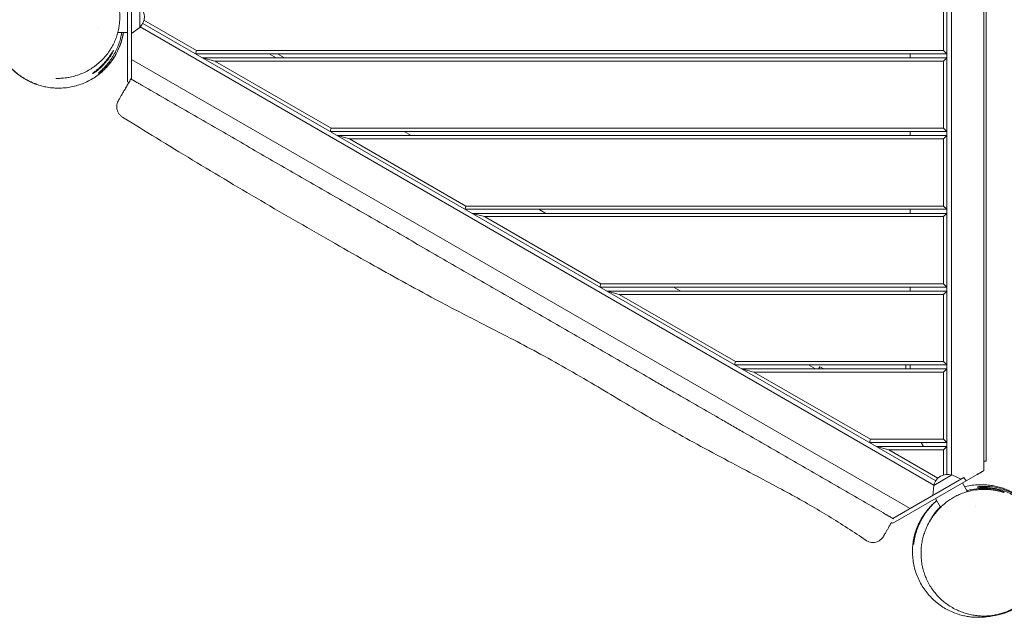
# Model space of a CAD drawing. Units: millimetres. Extents: x -3941 to 3519, y -3204 to 2956.
# Drawn here: x -612 to 590, y -1060 to -330 of the extents above; entities that cross this region are included whole.
import ezdxf

# ---------------------------------------------------------------- set-up
doc = ezdxf.new("R2010")
doc.units = ezdxf.units.MM
doc.header["$LTSCALE"] = 20
doc.layers.add('2d', color=230, linetype='Continuous')

msp = doc.modelspace()

# ---------------------------------------------------------------- linework, layer by layer
at = {"layer": '2d', "lineweight": 0}
for p, q in [((520.1, 248.3), (520.1, -885.1)), ((525.6, -885.8), (525.6, 250.9)), ((565.1, -880.6), (565.1, 228.1)), ((568.1, 216.2), (568.1, -868.8)), ((-480.1, -286.4), (-480.1, -405.3)), ((516.1, -367.3), (516.1, -285.3)), ((-475.1, -302.2), (-475.1, -402.5)), ((-465.1, -339), (-465.1, -313.4)), ((506.5, -893), (-461.5, -334.1)), ((-460.1, -330.3), (-396.1, -367.3)), ((-515.1, -340.2), (-515.1, -340.2)), ((-492, -345.3), (-480.1, -345.3)), ((-465.1, -339), (-475.1, -346.3)), ((-464.8, -338.5), (504.3, -898.1)), ((-396.1, -367.3), (-397.1, -371.3)), ((520.1, -371.3), (-397.1, -371.3)), ((-396.1, -367.3), (516.1, -367.3)), ((-307.1, -371.3), (-298.5, -376.2)), ((-288.5, -376.2), (-297.1, -371.3)), ((475.1, -376.2), (475.1, -371.3)), ((516.1, -367.3), (520.1, -371.3)), ((-475.1, -378.2), (475.1, -926.8)), ((-388.5, -376.2), (520.1, -376.2)), ((-388.5, -376.2), (-373.6, -380.2)), ((516.1, -380.2), (-373.6, -380.2)), ((-373.6, -380.2), (-231.5, -462.2)), ((520.1, -376.2), (516.1, -380.2)), ((516.1, -462.2), (516.1, -380.2)), ((-480.1, -405.3), (-478.5, -406.3)), ((-374.2, -460.7), (-374.2, -460.7)), ((-231.5, -462.2), (-232.6, -466.2)), ((520.1, -466.2), (-232.6, -466.2)), ((-231.5, -462.2), (516.1, -462.2)), ((-142.6, -466.2), (-133.9, -471.2)), ((475.1, -471.2), (475.1, -466.2)), ((516.1, -462.2), (520.1, -466.2)), ((-223.9, -471.2), (520.1, -471.2)), ((-223.9, -471.2), (-209, -475.2)), ((516.1, -475.2), (-209, -475.2)), ((-209, -475.2), (-67, -557.2)), ((520.1, -471.2), (516.1, -475.2)), ((516.1, -557.2), (516.1, -475.2)), ((-67, -557.2), (-68, -561.2)), ((520.1, -561.2), (-68, -561.2)), ((-67, -557.2), (516.1, -557.2)), ((22, -561.2), (30.6, -566.2)), ((475.1, -566.2), (475.1, -561.2)), ((516.1, -557.2), (520.1, -561.2)), ((-59.4, -566.2), (520.1, -566.2)), ((-59.4, -566.2), (-44.5, -570.2)), ((516.1, -570.2), (-44.5, -570.2)), ((-44.5, -570.2), (97.6, -652.2)), ((520.1, -566.2), (516.1, -570.2)), ((516.1, -652.2), (516.1, -570.2)), ((97.6, -652.2), (96.5, -656.2)), ((520.1, -656.2), (96.5, -656.2)), ((97.6, -652.2), (516.1, -652.2)), ((186.5, -656.2), (195.2, -661.2)), ((475.1, -661.2), (475.1, -656.2)), ((516.1, -652.2), (520.1, -656.2)), ((105.2, -661.2), (520.1, -661.2)), ((105.2, -661.2), (120.1, -665.2)), ((516.1, -665.2), (120.1, -665.2)), ((120.1, -665.2), (262.1, -747.2)), ((520.1, -661.2), (516.1, -665.2)), ((516.1, -747.2), (516.1, -665.2)), ((262.1, -747.2), (261, -751.2)), ((520.1, -751.2), (261, -751.2)), ((262.1, -747.2), (516.1, -747.2)), ((269.7, -756.2), (520.1, -756.2)), ((269.7, -756.2), (284.6, -760.2)), ((351, -751.2), (359.7, -756.2)), ((365, -753.5), (363.4, -756.2)), ((369.7, -756.2), (365, -753.5)), ((470.1, -751.2), (470.1, -756.2)), ((475.1, -756.2), (475.1, -751.2)), ((516.1, -747.2), (520.1, -751.2)), ((520.1, -756.2), (516.1, -760.2)), ((516.1, -760.2), (284.6, -760.2)), ((284.6, -760.2), (426.7, -842.2)), ((516.1, -842.2), (516.1, -760.2)), ((426.7, -842.2), (425.6, -846.2)), ((520.1, -846.2), (425.6, -846.2)), ((426.7, -842.2), (516.1, -842.2)), ((434.2, -851.2), (520.1, -851.2)), ((434.2, -851.2), (449.2, -855.2)), ((488.6, -846.2), (491.5, -851.2)), ((516.1, -842.2), (520.1, -846.2)), ((520.1, -851.2), (516.1, -855.2)), ((449.2, -855.2), (509.1, -889.8)), ((516.1, -855.2), (449.2, -855.2)), ((516.1, -885.8), (516.1, -855.2)), ((568.1, -868.8), (565.1, -868.8)), ((557.1, -885.2), (454.1, -944.7)), ((540.9, -888.8), (454.1, -938.9)), ((526.2, -885.7), (504, -898.5)), ((526.2, -885.7), (537.4, -890.8)), ((543.4, -893.1), (540.9, -888.8)), ((504, -898.5), (502.8, -910.8)), ((545.1, -906.2), (539, -895.6)), ((512.3, -925.3), (506.1, -914.6)), ((549.6, -913.9), (549.6, -913.9)), ((555.4, -924), (555.4, -924)), ((454.1, -944.7), (452.5, -943.8))]:
    msp.add_line(p, q, dxfattribs=at)
for centre, radius, start, end in [((-476.6, -326.2), 17, 312.6679, 47.3321), ((520.8, -902.1), 17, 72.6679, 167.3321), ((565.1, -978.8), 80, 276.0451, 308.6822)]:
    msp.add_arc(centre, radius, start, end, dxfattribs=at)
for points, knots in [([(-549.5, -252.9), (-549.5, -252.9), (-549.5, -252.9), (-549.4, -252.9), (-549.2, -253), (-548.4, -253.1), (-547.9, -253.2), (-546.6, -253.6), (-545.8, -253.8), (-544, -254.3), (-543, -254.6), (-540.7, -255.3), (-539.4, -255.8), (-536.5, -256.9), (-534.9, -257.5), (-531.7, -259), (-530.1, -259.8), (-526.6, -261.7), (-524.8, -262.8), (-521.3, -265.1), (-519.6, -266.3), (-516.4, -268.8), (-514.9, -270.1), (-511.9, -272.8), (-510.5, -274.2), (-507.9, -277.1), (-506.6, -278.6), (-504.3, -281.5), (-503.2, -283), (-501.2, -286), (-500.3, -287.5), (-498.6, -290.4), (-497.8, -291.8), (-496.5, -294.6), (-495.8, -296), (-494.7, -298.7), (-494.2, -300), (-493.3, -302.6), (-492.8, -303.9), (-492.1, -306.6), (-491.7, -308), (-491.1, -310.8), (-490.8, -312.2), (-490.3, -315), (-490.1, -316.5), (-489.8, -319.5), (-489.6, -321), (-489.5, -324.2), (-489.5, -325.9), (-489.5, -329.4), (-489.7, -331.2), (-490, -334.9), (-490.3, -336.8), (-490.9, -340.7), (-491.4, -342.7), (-492.4, -346.8), (-493, -348.8), (-494.5, -352.9), (-495.3, -355), (-497.2, -359.1), (-498.3, -361.2), (-500.6, -365.3), (-501.9, -367.3), (-504.7, -371.3), (-506.2, -373.2), (-509.4, -376.9), (-511.1, -378.7), (-514.7, -382.1), (-516.6, -383.7), (-520.5, -386.7), (-522.6, -388.2), (-526.8, -390.8), (-528.9, -392.1), (-533.4, -394.3), (-535.6, -395.3), (-540.2, -397.1), (-542.5, -397.8), (-547.2, -399.1), (-549.5, -399.7), (-553.3, -400.3), (-554.9, -400.6), (-557.6, -400.9), (-558.9, -401), (-561.1, -401.2), (-562.1, -401.2), (-563.8, -401.3), (-564.6, -401.3), (-565.9, -401.3), (-566.4, -401.3), (-567.1, -401.3), (-567.4, -401.3), (-567.6, -401.3), (-567.6, -401.3), (-567.6, -401.3)], [191.916872, 191.916872, 191.916872, 191.916872, 199.775001, 199.775001, 222.084926, 222.084926, 243.038256, 243.038256, 262.545752, 262.545752, 282.710344, 282.710344, 305.824219, 305.824219, 328.549505, 328.549505, 350.160272, 350.160272, 371.196333, 371.196333, 388.963031, 388.963031, 403.641875, 403.641875, 415.994478, 415.994478, 426.168274, 426.168274, 434.405598, 434.405598, 441.048813, 441.048813, 446.495542, 446.495542, 451.15234, 451.15234, 455.395057, 455.395057, 459.545347, 459.545347, 463.8719, 463.8719, 468.614021, 468.614021, 473.635906, 473.635906, 479.40625, 479.40625, 486.080677, 486.080677, 493.76009, 493.76009, 502.498985, 502.498985, 512.304448, 512.304448, 523.150956, 523.150956, 535.001047, 535.001047, 547.817723, 547.817723, 561.556177, 561.556177, 575.935442, 575.935442, 590.787814, 590.787814, 606.332276, 606.332276, 622.365977, 622.365977, 638.804337, 638.804337, 655.634616, 655.634616, 672.898368, 672.898368, 690.683822, 690.683822, 704.731719, 704.731719, 718.052687, 718.052687, 731.517121, 731.517121, 745.35188, 745.35188, 759.476375, 759.476375, 773.839106, 773.839106, 780.869094, 780.869094, 780.869094, 780.869094]), ([(-485.1, -345.3), (-485.1, -345.7), (-485.2, -346.2), (-485.6, -348.6), (-486.1, -350.7), (-487.1, -354.9), (-487.8, -357.1), (-489.4, -361.6), (-490.3, -363.9), (-492.4, -368.5), (-493.6, -370.9), (-496.2, -375.4), (-497.6, -377.6), (-500.7, -381.9), (-502.4, -384), (-505.9, -388), (-507.8, -389.9), (-511.7, -393.6), (-513.8, -395.3), (-518.1, -398.6), (-520.3, -400.1), (-524.9, -402.9), (-527.3, -404.2), (-532.1, -406.5), (-534.6, -407.6), (-539.7, -409.4), (-542.3, -410.2), (-547.4, -411.5), (-550.1, -412), (-555.3, -412.8), (-558, -413), (-563.2, -413.3), (-565.8, -413.3), (-570.9, -413), (-573.5, -412.8), (-578.5, -412), (-580.9, -411.6), (-585.7, -410.4), (-588, -409.7), (-592.5, -408.2), (-594.7, -407.3), (-598.9, -405.5), (-600.9, -404.5), (-604.8, -402.4), (-606.6, -401.3), (-610.2, -398.9), (-612, -397.7), (-615.3, -395.1), (-616.9, -393.8), (-619.9, -391.1), (-621.4, -389.6), (-624.2, -386.7), (-625.5, -385.2), (-628.1, -382), (-629.3, -380.4), (-631.8, -376.9), (-632.9, -375.1), (-635.3, -371.1), (-636.4, -369), (-638.7, -364.3), (-639.8, -361.8), (-641.7, -356.7), (-642.5, -354), (-643.8, -349.2), (-644.3, -346.9), (-645.1, -342.6), (-645.4, -340.5), (-645.7, -337.7), (-645.7, -337), (-645.8, -336.3)], [494.057009, 494.057009, 494.057009, 494.057009, 496.078623, 496.078623, 504.06358, 504.06358, 512.360063, 512.360063, 521.040172, 521.040172, 529.795675, 529.795675, 538.564297, 538.564297, 547.325967, 547.325967, 556.080497, 556.080497, 564.833045, 564.833045, 573.604685, 573.604685, 582.376229, 582.376229, 591.149316, 591.149316, 599.942925, 599.942925, 608.768228, 608.768228, 617.622062, 617.622062, 626.486097, 626.486097, 635.333385, 635.333385, 644.247049, 644.247049, 653.244558, 653.244558, 662.319037, 662.319037, 671.610629, 671.610629, 681.284294, 681.284294, 691.544874, 691.544874, 702.660074, 702.660074, 714.996436, 714.996436, 729.083656, 729.083656, 745.751857, 745.751857, 766.443787, 766.443787, 793.819086, 793.819086, 830.951806, 830.951806, 872.028159, 872.028159, 907.592193, 907.592193, 937.593693, 937.593693, 947.593779, 947.593779, 947.593779, 947.593779]), ([(-515.1, -395.9), (-512, -393.5), (-508.9, -390.8), (-505.4, -386.9), (-504.6, -386.2), (-503.2, -384.6), (-502.6, -383.7), (-500.5, -381.2), (-499.2, -379.5), (-496.8, -375.8), (-495.6, -373.9), (-493.9, -370.9), (-493.4, -369.9), (-492.6, -368.4), (-492.4, -367.9), (-491.9, -366.8), (-491.6, -366.3), (-490.4, -363.6), (-489.5, -361.4), (-487.9, -356.8), (-487.3, -354.5), (-486.4, -350.9), (-486.1, -349.7), (-485.7, -347.8), (-485.6, -347.2), (-485.4, -346.1), (-485.4, -345.7), (-485.3, -345.3)], [0.0692458, 0.0692458, 0.0692458, 0.0692458, 0.08427417, 0.08427417, 0.08803126, 0.08803126, 0.09178835, 0.09178835, 0.09930254, 0.09930254, 0.10681672, 0.10681672, 0.11057381, 0.11057381, 0.11245236, 0.11245236, 0.1143309, 0.1143309, 0.12184509, 0.12184509, 0.12935927, 0.12935927, 0.13311636, 0.13311636, 0.13499491, 0.13499491, 0.13633697, 0.13633697, 0.13633697, 0.13633697]), ([(-487.1, -345.3), (-487.3, -346.4), (-487.5, -347.6), (-488, -349.9), (-488.3, -351.1), (-488.9, -353.5), (-489.2, -354.7), (-490.3, -358.2), (-491.2, -360.5), (-493, -364.9), (-493.9, -367), (-495.5, -370.1), (-496.1, -371.2), (-497.2, -373.2), (-497.8, -374.1), (-500.8, -378.9), (-503.4, -382.3), (-507.6, -387.1), (-509, -388.6), (-511.3, -390.8), (-512, -391.5), (-513.5, -392.9), (-514.3, -393.6), (-515.1, -394.2)], [0.12921812, 0.12921812, 0.12921812, 0.12921812, 0.13274677, 0.13274677, 0.13652164, 0.13652164, 0.1402965, 0.1402965, 0.14784624, 0.14784624, 0.15539598, 0.15539598, 0.15917084, 0.15917084, 0.16294571, 0.16294571, 0.17804518, 0.17804518, 0.18559492, 0.18559492, 0.18936979, 0.18936979, 0.19314465, 0.19314465, 0.19314465, 0.19314465]), ([(-508.1, -383.3), (-507.2, -382.4), (-506.4, -381.4), (-504.8, -379.5), (-504.1, -378.5), (-503.1, -377.1), (-502.8, -376.7), (-502.1, -375.8), (-501.8, -375.3), (-500.9, -374), (-500.4, -373.2), (-499.7, -372), (-499.5, -371.7), (-499.1, -370.9), (-498.9, -370.6), (-498.4, -369.7), (-498.1, -369.1), (-497.8, -368.5), (-497.8, -368.4), (-497.7, -368.2), (-497.6, -368.1), (-497.5, -367.9), (-497.5, -367.7), (-497.4, -367.5), (-497.3, -367.4), (-497.3, -367.3), (-497.3, -367.2), (-497.3, -367.2), (-497.3, -367.2), (-497.3, -367.2), (-497.4, -367.2), (-497.6, -367.5), (-497.7, -367.7), (-497.9, -368), (-498, -368.2), (-498.4, -368.8), (-498.7, -369.3), (-499.3, -370.2), (-499.5, -370.5), (-499.9, -371.2), (-500.2, -371.5), (-500.7, -372.3), (-500.9, -372.6), (-501.5, -373.4), (-501.8, -373.9), (-502.7, -375.2), (-503.3, -376), (-504.4, -377.4), (-504.8, -377.9), (-505.5, -378.8), (-505.9, -379.3), (-507.1, -380.7), (-507.9, -381.6), (-508.7, -382.6)], [0.05951875, 0.05951875, 0.05951875, 0.05951875, 0.063257, 0.063257, 0.06699525, 0.06699525, 0.06886437, 0.06886437, 0.0707335, 0.0707335, 0.07447175, 0.07447175, 0.07634087, 0.07634087, 0.07821, 0.07821, 0.08194825, 0.08194825, 0.08288281, 0.08288281, 0.08381738, 0.08381738, 0.0856865, 0.0856865, 0.08755563, 0.08755563, 0.08849019, 0.08849019, 0.08942475, 0.08942475, 0.093163, 0.093163, 0.09503213, 0.09503213, 0.09690125, 0.09690125, 0.1006395, 0.1006395, 0.10250863, 0.10250863, 0.10437776, 0.10437776, 0.10624688, 0.10624688, 0.10811601, 0.10811601, 0.11185426, 0.11185426, 0.11372338, 0.11372338, 0.11559251, 0.11559251, 0.11933076, 0.11933076, 0.11933076, 0.11933076]), ([(-508.7, -382.6), (-509.6, -383.5), (-510.4, -384.4), (-511.7, -385.7), (-512.2, -386.1), (-513, -387), (-513.4, -387.4), (-514.7, -388.6), (-515.5, -389.3), (-516.7, -390.3), (-517.1, -390.6), (-517.8, -391.3), (-518.2, -391.6), (-519.2, -392.4), (-519.8, -392.9), (-520.6, -393.5), (-520.9, -393.8), (-521.3, -394.1), (-521.5, -394.3), (-521.9, -394.6), (-522.1, -394.7), (-522.4, -394.9), (-522.5, -395), (-522.7, -395.3), (-522.8, -395.4), (-522.8, -395.4), (-522.7, -395.4), (-522.6, -395.4), (-522.5, -395.3), (-522.2, -395.1), (-521.9, -395), (-521.2, -394.6), (-521, -394.4), (-520.5, -394.1), (-520.2, -393.9), (-519.6, -393.5), (-519.3, -393.3), (-518.7, -392.9), (-518.3, -392.6), (-517.3, -391.8), (-516.5, -391.2), (-515.3, -390.2), (-514.9, -389.9), (-514.3, -389.4), (-514.1, -389.2), (-513.6, -388.8), (-513.4, -388.6), (-512.3, -387.7), (-511.5, -386.8), (-510.2, -385.5), (-509.7, -385.1), (-508.9, -384.2), (-508.5, -383.7), (-508.1, -383.3)], [0, 0, 0, 0, 0.00371992, 0.00371992, 0.00557988, 0.00557988, 0.00743984, 0.00743984, 0.01115976, 0.01115976, 0.01301973, 0.01301973, 0.01487969, 0.01487969, 0.01859961, 0.01859961, 0.02045957, 0.02045957, 0.02231953, 0.02231953, 0.02417949, 0.02417949, 0.02603945, 0.02603945, 0.02975937, 0.02975937, 0.03161933, 0.03161933, 0.03347929, 0.03347929, 0.03719922, 0.03719922, 0.03905918, 0.03905918, 0.04091914, 0.04091914, 0.0427791, 0.0427791, 0.04463906, 0.04463906, 0.04835898, 0.04835898, 0.05021894, 0.05021894, 0.05114892, 0.05114892, 0.0520789, 0.0520789, 0.05579882, 0.05579882, 0.05765879, 0.05765879, 0.05951875, 0.05951875, 0.05951875, 0.05951875]), ([(-622.8, -388.2), (-622.8, -388.2), (-622.7, -388.3), (-622.4, -388.5), (-622.3, -388.6), (-622, -388.9), (-621.9, -389.1), (-621.4, -389.6), (-620.9, -390), (-620.2, -390.8), (-619.9, -391), (-619.3, -391.6), (-619, -391.9), (-618, -392.8), (-617.3, -393.4), (-616.1, -394.4), (-615.7, -394.8), (-614.8, -395.5), (-614.4, -395.8), (-613.5, -396.5), (-613, -396.9), (-612, -397.6), (-611.5, -397.9), (-610, -399), (-609, -399.7), (-607.4, -400.7), (-606.9, -401), (-605.8, -401.7), (-605.3, -402), (-603.7, -402.9), (-602.7, -403.5), (-601.1, -404.3), (-600.6, -404.6), (-599.6, -405), (-599.1, -405.3), (-598.2, -405.7), (-597.7, -405.9), (-596.9, -406.3), (-596.4, -406.5), (-595.2, -407), (-594.5, -407.3), (-593.5, -407.7), (-593.2, -407.8), (-592.6, -408), (-592.3, -408.1), (-591.7, -408.3), (-591.3, -408.4), (-591, -408.6), (-590.9, -408.6), (-590.7, -408.6), (-590.7, -408.6), (-590.7, -408.6)], [0, 0, 0, 0, 0.00372835, 0.00372835, 0.00559252, 0.00559252, 0.0074567, 0.0074567, 0.01118504, 0.01118504, 0.01304922, 0.01304922, 0.01491339, 0.01491339, 0.01864174, 0.01864174, 0.02050591, 0.02050591, 0.02237009, 0.02237009, 0.02423426, 0.02423426, 0.02609844, 0.02609844, 0.02982678, 0.02982678, 0.03169096, 0.03169096, 0.03355513, 0.03355513, 0.03728348, 0.03728348, 0.03914765, 0.03914765, 0.04101183, 0.04101183, 0.042876, 0.042876, 0.04474018, 0.04474018, 0.04846852, 0.04846852, 0.0503327, 0.0503327, 0.05219687, 0.05219687, 0.05592522, 0.05592522, 0.05778939, 0.05778939, 0.05965357, 0.05965357, 0.05965357, 0.05965357]), ([(-590.7, -408.6), (-590.7, -408.6), (-590.8, -408.6), (-591.3, -408.4), (-591.6, -408.3), (-592.3, -408), (-592.6, -407.9), (-593.1, -407.7), (-593.4, -407.6), (-594.4, -407.2), (-595.1, -406.9), (-596.4, -406.4), (-596.8, -406.2), (-597.7, -405.8), (-598.1, -405.6), (-599.5, -404.9), (-600.5, -404.4), (-601.8, -403.8), (-602.1, -403.6), (-602.6, -403.4), (-602.9, -403.2), (-603.6, -402.8), (-604.2, -402.5), (-605.2, -401.9), (-605.8, -401.6), (-606.8, -400.9), (-607.4, -400.6), (-609, -399.6), (-610, -398.9), (-611.5, -397.9), (-612, -397.5), (-612.9, -396.8), (-613.4, -396.5), (-614.8, -395.4), (-615.6, -394.7), (-616.8, -393.7), (-617.2, -393.4), (-618, -392.7), (-618.3, -392.4), (-619, -391.8), (-619.3, -391.6), (-619.9, -391), (-620.2, -390.7), (-620.9, -390), (-621.4, -389.6), (-621.9, -389.1), (-622, -388.9), (-622.3, -388.6), (-622.4, -388.5), (-622.7, -388.3), (-622.8, -388.2), (-622.8, -388.2)], [0.05965357, 0.05965357, 0.05965357, 0.05965357, 0.06337971, 0.06337971, 0.06710586, 0.06710586, 0.06896893, 0.06896893, 0.070832, 0.070832, 0.07455815, 0.07455815, 0.07642122, 0.07642122, 0.07828429, 0.07828429, 0.08201044, 0.08201044, 0.08294197, 0.08294197, 0.08387351, 0.08387351, 0.08573658, 0.08573658, 0.08759966, 0.08759966, 0.08946273, 0.08946273, 0.09318887, 0.09318887, 0.09505195, 0.09505195, 0.09691502, 0.09691502, 0.10064116, 0.10064116, 0.10250424, 0.10250424, 0.10436731, 0.10436731, 0.10623038, 0.10623038, 0.10809345, 0.10809345, 0.1118196, 0.1118196, 0.11368267, 0.11368267, 0.11554574, 0.11554574, 0.11927189, 0.11927189, 0.11927189, 0.11927189]), ([(-491.2, -428.3), (-491.2, -428.3), (-491.2, -428.3), (-491.2, -428.3), (-491.2, -428.3), (-491.2, -428.3), (-491.2, -428.3), (-491.1, -428.1), (-491, -427.9), (-490.7, -427.5), (-490.5, -427.1), (-490.4, -426.9), (-490.3, -426.7), (-490.2, -426.5), (-489.7, -425.7), (-489.2, -424.9), (-488.4, -423.4), (-488.1, -422.9), (-487.6, -422.1), (-487.4, -421.8), (-487.1, -421.2), (-486.9, -420.9), (-486.1, -419.4), (-485.3, -418), (-484, -415.9), (-483.6, -415.1), (-482.7, -413.6), (-482.3, -412.8), (-480.9, -410.4), (-480, -408.8), (-478, -405.4), (-477, -403.7), (-476, -401.9)], [0.04798621, 0.04798621, 0.04798621, 0.04798621, 0.04802173, 0.04802173, 0.04952241, 0.04952241, 0.05102309, 0.05102309, 0.05402445, 0.05702581, 0.05702581, 0.05852649, 0.05852649, 0.06002717, 0.06002717, 0.06602988, 0.06602988, 0.06903124, 0.06903124, 0.07053192, 0.07053192, 0.0720326, 0.0720326, 0.07803532, 0.07803532, 0.08103667, 0.08103667, 0.08403803, 0.08403803, 0.09004075, 0.09004075, 0.09604347, 0.09604347, 0.09604347, 0.09604347]), ([(-476, -401.9), (-476, -401.9), (-475.9, -402), (-475.6, -402.1), (-475.5, -402.2), (-475.2, -402.4), (-475.1, -402.5), (-474.6, -402.8), (-474.1, -403), (-473.4, -403.4), (-473.1, -403.6), (-472.5, -403.9), (-472.2, -404.1), (-471.6, -404.5), (-471.2, -404.7), (-470.5, -405.1), (-470.2, -405.3), (-469, -406), (-468.2, -406.4), (-467, -407.1), (-466.6, -407.4), (-465.7, -407.9), (-465.2, -408.1), (-463.9, -408.9), (-463, -409.4), (-462.2, -409.9)], [0, 0, 0, 0, 0.00305131, 0.00305131, 0.00457696, 0.00457696, 0.00610262, 0.00610262, 0.00915393, 0.00915393, 0.01067958, 0.01067958, 0.01220524, 0.01220524, 0.01373089, 0.01373089, 0.01525655, 0.01525655, 0.01830786, 0.01830786, 0.01983351, 0.01983351, 0.02135917, 0.02135917, 0.02441048, 0.02441048, 0.02441048, 0.02441048]), ([(-462.2, -409.9), (-443.3, -420.8), (-424.5, -431.7), (-386.7, -453.5), (-367.9, -464.4), (-330.1, -486.2), (-311.2, -497.1), (-273.5, -518.9), (-254.6, -529.8), (-226.3, -546.1), (-216.8, -551.6), (-198, -562.5), (-188.5, -567.9), (-160.2, -584.3), (-141.3, -595.2), (-113, -611.5), (-103.6, -617), (-84.7, -627.8), (-75.3, -633.3), (-56.4, -644.2), (-47, -649.6), (-28.1, -660.5), (-18.7, -666), (0.2, -676.9), (9.6, -682.3), (28.5, -693.2), (37.9, -698.6), (56.7, -709.5), (66.1, -714.9), (84.9, -725.8), (94.3, -731.2), (122.5, -747.5), (141.3, -758.3), (164.8, -771.9), (169.5, -774.6), (178.9, -780.1), (183.6, -782.8), (197.8, -790.9), (207.2, -796.4), (226, -807.3), (235.5, -812.7), (249.6, -820.9), (254.3, -823.6), (263.8, -829), (268.5, -831.8), (282.6, -839.9), (292, -845.3), (310.8, -856.2), (320.2, -861.6), (339, -872.5), (348.4, -877.9), (367.2, -888.7), (376.6, -894.2), (395.4, -905), (404.8, -910.4), (423.6, -921.3), (433, -926.8), (442.5, -932.2)], [0.01601, 0.01601, 0.01601, 0.01601, 0.081427, 0.081427, 0.146845, 0.146845, 0.212263, 0.212263, 0.27768, 0.27768, 0.310389, 0.310389, 0.343098, 0.343098, 0.408516, 0.408516, 0.441224, 0.441224, 0.473933, 0.473933, 0.506642, 0.506642, 0.539351, 0.539351, 0.57206, 0.57206, 0.604769, 0.604769, 0.637478, 0.637478, 0.670186, 0.670186, 0.735604, 0.735604, 0.751958, 0.751958, 0.768313, 0.768313, 0.801022, 0.801022, 0.833731, 0.833731, 0.850085, 0.850085, 0.866439, 0.866439, 0.899148, 0.899148, 0.931857, 0.931857, 0.964566, 0.964566, 0.997275, 0.997275, 1.029984, 1.029984, 1.062692, 1.062692, 1.062692, 1.062692]), ([(-486.2, -448.6), (-487.2, -448), (-488.1, -447.2), (-489.7, -445.6), (-490.4, -444.7), (-491.7, -442.7), (-492.2, -441.6), (-492.9, -439.4), (-493.1, -438.2), (-493.3, -435.9), (-493.2, -434.7), (-492.9, -432.4), (-492.6, -431.3), (-491.9, -429.5), (-491.6, -428.9), (-491.2, -428.3)], [0, 0, 0, 0, 3.480888, 3.480888, 6.98202, 6.98202, 10.482967, 10.482967, 13.983916, 13.983916, 17.484865, 17.484865, 20.985814, 20.985814, 23.022071, 23.022071, 23.022071, 23.022071]), ([(421.1, -965.6), (418.4, -963.7), (415.7, -961.8), (405.5, -954.9), (397.9, -950), (382.8, -940.4), (375.2, -935.7), (359.8, -926.5), (351.9, -922), (335.4, -912.7), (326.8, -908), (308.3, -898), (298.4, -892.7), (276.8, -881.2), (265, -875), (240.5, -862), (227.8, -855.2), (203.6, -842), (192.1, -835.6), (170.5, -823.4), (160.4, -817.6), (140.7, -806), (131.2, -800.3), (111.2, -788.4), (100.8, -782.1), (78.5, -768.9), (66.6, -762), (43.3, -748.7), (31.8, -742.4), (9.2, -730.2), (-1.8, -724.3), (-25.5, -712), (-38.2, -705.6), (-67, -690.8), (-83.1, -682.5), (-112.8, -666.7), (-126.4, -659.3), (-153, -644.7), (-166, -637.4), (-193.1, -622.2), (-207.2, -614.2), (-236.2, -597.6), (-251.3, -589), (-281.6, -571.6), (-296.8, -562.7), (-326.9, -545.1), (-341.8, -536.3), (-371.4, -518.7), (-386, -509.9), (-415.5, -492.1), (-430.2, -483.1), (-458.7, -465.6), (-472.5, -457.1), (-486.2, -448.6)], [0, 0, 0, 0, 10.000146, 10.000146, 37.163613, 37.163613, 63.980363, 63.980363, 91.387006, 91.387006, 120.908646, 120.908646, 154.562247, 154.562247, 194.470353, 194.470353, 237.833192, 237.833192, 277.181874, 277.181874, 312.28101, 312.28101, 345.67164, 345.67164, 382.164104, 382.164104, 423.504712, 423.504712, 462.964101, 462.964101, 500.575294, 500.575294, 543.300456, 543.300456, 597.855745, 597.855745, 644.306254, 644.306254, 689.061424, 689.061424, 737.573362, 737.573362, 789.53934, 789.53934, 842.414872, 842.414872, 894.256191, 894.256191, 945.632231, 945.632231, 997.590702, 997.590702, 1046.096014, 1046.096014, 1046.096014, 1046.096014]), ([(541.6, -900.1), (542.6, -899.9), (543.7, -899.6), (547.4, -898.9), (550.2, -898.4), (555.7, -897.9), (558.4, -897.7), (563.6, -897.7), (566.1, -897.7), (570.9, -898.1), (573.2, -898.4), (577.7, -899.1), (579.9, -899.6), (584.3, -900.7), (586.4, -901.3), (590.6, -902.8), (592.6, -903.6), (596.7, -905.3), (598.7, -906.3), (602.5, -908.4), (604.4, -909.5), (606.3, -910.7)], [60.797001, 60.797001, 60.797001, 60.797001, 75.705951, 75.705951, 114.875963, 114.875963, 148.925966, 148.925966, 176.218141, 176.218141, 198.692071, 198.692071, 217.806217, 217.806217, 234.404947, 234.404947, 248.985865, 248.985865, 262.022359, 262.022359, 273.535172, 273.535172, 273.535172, 273.535172]), ([(605.7, -911.2), (605.3, -911), (605, -910.8), (602, -908.9), (599.3, -907.6), (595.3, -905.7), (593.9, -905.2), (591.9, -904.4), (591.2, -904.2), (589.9, -903.7), (589.2, -903.5), (585.8, -902.4), (583.1, -901.7), (577.8, -900.6), (575.1, -900.3), (571.2, -899.9), (569.9, -899.8), (567.3, -899.7), (566, -899.7), (562.2, -899.8), (559.7, -899.9), (557.3, -900.2)], [0.09159871, 0.09159871, 0.09159871, 0.09159871, 0.0929655, 0.0929655, 0.10226205, 0.10226205, 0.10691032, 0.10691032, 0.10923446, 0.10923446, 0.1115586, 0.1115586, 0.12085515, 0.12085515, 0.1301517, 0.1301517, 0.13479997, 0.13479997, 0.13944825, 0.13944825, 0.1487448, 0.1487448, 0.1487448, 0.1487448]), ([(558.4, -901.4), (560.8, -901.2), (563.3, -901.1), (568.2, -901.2), (570.7, -901.3), (575.8, -901.9), (578.3, -902.3), (582.3, -903.2), (583.6, -903.5), (586.2, -904.2), (587.5, -904.6), (591.4, -905.9), (594, -906.9), (597.9, -908.7), (599.2, -909.4), (601.2, -910.4), (601.8, -910.7), (603.1, -911.5), (603.7, -911.9), (606.9, -913.8), (609.3, -915.4), (614, -919.1), (616.2, -921.1), (619, -923.8), (619.5, -924.3), (620.5, -925.4), (621, -926), (622.6, -927.7), (623.5, -928.9), (626.3, -932.4), (628, -934.8), (630, -938), (630.3, -938.6), (631.1, -939.9), (631.4, -940.5), (632.5, -942.5), (633.1, -943.8), (634.9, -947.7), (635.9, -950.3), (637, -953.6), (637.3, -954.2), (637.7, -955.5), (637.8, -956.2), (638.1, -957), (638.1, -957.2), (638.2, -957.3)], [0, 0, 0, 0, 0.0090179, 0.0090179, 0.0180357, 0.0180357, 0.0270536, 0.0270536, 0.0315625, 0.0315625, 0.0360715, 0.0360715, 0.0450893, 0.0450893, 0.0495983, 0.0495983, 0.0518527, 0.0518527, 0.0541072, 0.0541072, 0.0631251, 0.0631251, 0.0721429, 0.0721429, 0.0743974, 0.0743974, 0.0766519, 0.0766519, 0.0811608, 0.0811608, 0.0901786, 0.0901786, 0.0924331, 0.0924331, 0.0946876, 0.0946876, 0.0991965, 0.0991965, 0.1082144, 0.1082144, 0.1104688, 0.1104688, 0.1127233, 0.1127233, 0.1132738, 0.1132738, 0.1132738, 0.1132738]), ([(506.7, -931.6), (507.9, -930.1), (509.1, -928.6), (511.2, -926.5), (511.8, -925.8), (513.3, -924.4), (514, -923.7), (517.7, -920.3), (520.8, -917.8), (525.1, -915.1), (526, -914.5), (527.7, -913.5), (528.6, -913), (531.4, -911.5), (533.2, -910.6), (536.9, -909), (538.8, -908.2), (541.6, -907.2), (542.6, -906.9), (544.5, -906.3), (545.5, -906.1), (550.3, -904.8), (554.1, -904.1), (558.8, -903.7), (559.7, -903.6), (561.6, -903.5), (562.5, -903.4), (565.3, -903.3), (567.1, -903.4), (572.5, -903.6), (576, -904), (581, -905), (582.7, -905.3), (585.1, -906), (585.9, -906.2), (587.5, -906.6), (588.3, -906.9), (589.1, -907.2)], [0.07753287, 0.07753287, 0.07753287, 0.07753287, 0.08361732, 0.08361732, 0.08665954, 0.08665954, 0.08970177, 0.08970177, 0.10187067, 0.10187067, 0.10491289, 0.10491289, 0.10795512, 0.10795512, 0.11403957, 0.11403957, 0.12012402, 0.12012402, 0.12316625, 0.12316625, 0.12620847, 0.12620847, 0.13837737, 0.13837737, 0.1414196, 0.1414196, 0.14446182, 0.14446182, 0.15054627, 0.15054627, 0.16271517, 0.16271517, 0.16879962, 0.16879962, 0.17184185, 0.17184185, 0.17488407, 0.17488407, 0.17488407, 0.17488407]), ([(590.1, -906.6), (587.2, -905.6), (584.3, -904.7), (578.2, -903.3), (575, -902.8), (570.9, -902.5), (570, -902.4), (568.4, -902.3), (567.5, -902.3), (564.9, -902.2), (563.2, -902.2), (558, -902.5), (554.5, -902.9), (550, -903.8), (549.1, -903.9), (547.3, -904.4), (546.4, -904.6), (545.2, -904.9), (544.8, -905), (544.5, -905.1)], [0.01029919, 0.01029919, 0.01029919, 0.01029919, 0.02163732, 0.02163732, 0.03297546, 0.03297546, 0.03580999, 0.03580999, 0.03864452, 0.03864452, 0.04431359, 0.04431359, 0.05565172, 0.05565172, 0.05848626, 0.05848626, 0.06132079, 0.06132079, 0.06235307, 0.06235307, 0.06235307, 0.06235307]), ([(507.6, -917.3), (507.3, -917.5), (507, -917.7), (505.4, -919.1), (504.1, -920.3), (501.5, -922.7), (500.3, -923.9), (498.6, -925.8), (498, -926.5), (496.9, -927.8), (496.4, -928.4), (493.7, -931.8), (491.8, -934.5), (489.2, -938.6), (488.4, -940), (487.3, -942.1), (486.9, -942.8), (486.2, -944.2), (485.9, -944.9), (484.2, -948.5), (483.1, -951.3), (481.3, -956.9), (480.5, -959.7), (479.6, -963.9), (479.4, -965.3), (479.1, -967.4), (479, -968.1), (478.8, -969.5), (478.7, -970.2), (478.6, -970.9)], [0.1063027, 0.1063027, 0.1063027, 0.1063027, 0.10747766, 0.10747766, 0.11281154, 0.11281154, 0.11814541, 0.11814541, 0.12081235, 0.12081235, 0.12347929, 0.12347929, 0.13414704, 0.13414704, 0.13948091, 0.13948091, 0.14214785, 0.14214785, 0.14481479, 0.14481479, 0.15548254, 0.15548254, 0.16615029, 0.16615029, 0.17148417, 0.17148417, 0.17415111, 0.17415111, 0.17681805, 0.17681805, 0.17681805, 0.17681805]), ([(479.6, -970.4), (479.7, -969), (479.9, -967.7), (480.3, -965), (480.6, -963.6), (481.5, -959.5), (482.2, -956.7), (484, -951.2), (485.1, -948.5), (487, -944.3), (487.6, -943), (488.7, -940.9), (489.1, -940.2), (489.8, -938.8), (490.2, -938.2), (492.3, -934.8), (494, -932.1), (497, -928.3), (498.1, -927), (499.7, -925.1), (500.3, -924.5), (501.4, -923.3), (502, -922.6), (504.2, -920.4), (505.9, -918.8), (507.7, -917.3)], [0.03881008, 0.03881008, 0.03881008, 0.03881008, 0.04399276, 0.04399276, 0.04917544, 0.04917544, 0.05954079, 0.05954079, 0.06990615, 0.06990615, 0.07508883, 0.07508883, 0.07768017, 0.07768017, 0.08027151, 0.08027151, 0.09063687, 0.09063687, 0.09581954, 0.09581954, 0.09841088, 0.09841088, 0.10100222, 0.10100222, 0.10802429, 0.10802429, 0.10802429, 0.10802429]), ([(511.7, -924.9), (508.9, -927.8), (506.4, -930.8), (503.6, -934.8), (503.1, -935.6), (502.1, -937.2), (501.6, -938), (500.3, -940.1), (499.6, -941.4), (498.9, -942.7)], [0.10100426, 0.10100426, 0.10100426, 0.10100426, 0.11331121, 0.11331121, 0.11638795, 0.11638795, 0.11946468, 0.11946468, 0.12444873, 0.12444873, 0.12444873, 0.12444873]), ([(442.5, -932.2), (443.3, -932.7), (444.1, -933.1), (445.3, -933.8), (445.7, -934.1), (446.4, -934.5), (446.8, -934.7), (447.9, -935.4), (448.6, -935.8), (449.6, -936.3), (450, -936.5), (450.6, -936.9), (450.9, -937.1), (451.8, -937.6), (452.3, -937.9), (452.9, -938.3), (453.2, -938.4), (453.6, -938.6), (453.7, -938.7), (454.2, -939), (454.5, -939.1), (454.7, -939.3), (454.8, -939.3), (454.9, -939.4), (455, -939.4), (455, -939.4)], [0, 0, 0, 0, 0.00278943, 0.00278943, 0.00418415, 0.00418415, 0.00557886, 0.00557886, 0.00836829, 0.00836829, 0.00976301, 0.00976301, 0.01115772, 0.01115772, 0.01394716, 0.01394716, 0.01534187, 0.01534187, 0.01673659, 0.01673659, 0.01952602, 0.01952602, 0.02092073, 0.02092073, 0.02231545, 0.02231545, 0.02231545, 0.02231545]), ([(615.1, -1039.3), (613.8, -1040.4), (612.3, -1041.6), (609.4, -1043.8), (607.8, -1044.9), (604.7, -1047), (603.1, -1047.9), (599.8, -1049.7), (598.2, -1050.5), (594.8, -1052.1), (593.1, -1052.8), (589.6, -1054.1), (587.7, -1054.7), (584.1, -1055.7), (582.3, -1056.2), (578.6, -1056.9), (576.7, -1057.3), (572.8, -1057.8), (570.8, -1057.9), (566.8, -1058.2), (564.7, -1058.2), (560.6, -1058.1), (558.5, -1057.9), (554.3, -1057.4), (552.2, -1057.1), (548, -1056.3), (545.9, -1055.8), (541.7, -1054.5), (539.6, -1053.8), (535.4, -1052.2), (533.3, -1051.3), (529.2, -1049.3), (527.2, -1048.2), (523.2, -1045.8), (521.3, -1044.5), (517.6, -1041.8), (515.8, -1040.3), (512.3, -1037.2), (510.6, -1035.5), (507.4, -1032), (505.9, -1030.2), (503, -1026.5), (501.6, -1024.6), (499.1, -1020.6), (498, -1018.5), (495.8, -1014.3), (494.8, -1012.2), (493.1, -1007.8), (492.3, -1005.5), (491, -1001), (490.4, -998.7), (489.5, -994.2), (489.2, -991.9), (488.7, -987.3), (488.5, -985), (488.5, -980.3), (488.5, -978.1), (488.9, -973.5), (489.1, -971.3), (489.8, -966.9), (490.3, -964.8), (491.3, -960.7), (491.9, -958.6), (493.2, -954.8), (494, -952.9), (495.5, -949.3), (496.3, -947.6), (497.3, -945.7), (497.5, -945.3), (498.2, -943.9), (498.8, -943), (500.1, -940.7), (501, -939.4), (502.5, -937), (503.3, -936), (504.8, -934), (505.4, -933.2), (506.6, -931.7), (507.2, -931.1), (508.1, -930.1), (508.4, -929.6), (509, -929), (509.2, -928.8), (509.4, -928.6), (509.4, -928.5), (509.4, -928.5)], [0, 0, 0, 0, 6.092981, 6.092981, 12.04199, 12.04199, 17.698331, 17.698331, 23.22889, 23.22889, 28.80265, 28.80265, 34.584617, 34.584617, 40.42885, 40.42885, 46.670267, 46.670267, 53.365056, 53.365056, 60.540506, 60.540506, 68.213985, 68.213985, 76.403619, 76.403619, 85.137857, 85.137857, 94.461262, 94.461262, 104.435123, 104.435123, 115.0353, 115.0353, 126.016578, 126.016578, 137.722139, 137.722139, 150.044435, 150.044435, 162.925161, 162.925161, 176.349043, 176.349043, 190.349014, 190.349014, 205.004802, 205.004802, 220.43383, 220.43383, 236.344282, 236.344282, 252.929253, 252.929253, 270.420269, 270.420269, 288.713746, 288.713746, 307.759461, 307.759461, 327.559172, 327.559172, 348.168833, 348.168833, 369.681841, 369.681841, 392.187282, 392.187282, 397.133987, 397.133987, 411.974951, 411.974951, 435.043178, 435.043178, 458.695749, 458.695749, 482.745545, 482.745545, 506.977977, 506.977977, 531.356745, 531.356745, 555.989326, 555.989326, 572.611808, 572.611808, 572.611808, 572.611808]), ([(452.5, -943.8), (451.7, -945.1), (451, -946.3), (450, -948.1), (449.6, -948.7), (448.9, -949.9), (448.6, -950.5), (447.7, -952.1), (447.1, -953.2), (446.2, -954.6), (446, -955), (445.5, -955.9), (445.2, -956.3), (444.6, -957.5), (444.2, -958.1), (443.7, -959), (443.6, -959.2), (443.4, -959.5), (443.3, -959.7), (443.2, -959.9), (443.1, -959.9), (442.9, -960.4), (442.8, -960.6), (442.7, -960.7), (442.7, -960.8), (442.7, -960.8)], [0.00508511, 0.00508511, 0.00508511, 0.00508511, 0.00977421, 0.00977421, 0.01211876, 0.01211876, 0.01446331, 0.01446331, 0.01915241, 0.01915241, 0.02149696, 0.02149696, 0.02384151, 0.02384151, 0.0285306, 0.0285306, 0.03087515, 0.03087515, 0.03204743, 0.03204743, 0.0332197, 0.0332197, 0.0379088, 0.0379088, 0.04005912, 0.04005912, 0.04005912, 0.04005912]), ([(571.3, -1058.5), (571.2, -1058.5), (571, -1058.5), (570.6, -1058.6), (570.6, -1058.6), (571, -1058.5), (571.6, -1058.5), (573, -1058.3), (573.6, -1058.2), (574.7, -1058.1), (575.1, -1058), (575.6, -1057.9), (575.7, -1057.9), (575.9, -1057.8), (575.8, -1057.8), (575.6, -1057.9), (575.5, -1057.9), (575, -1058), (574.7, -1058.1), (574, -1058.2), (573.6, -1058.3), (572.6, -1058.5), (572.1, -1058.6), (570.9, -1058.7), (570.3, -1058.8), (568.9, -1059), (568.1, -1059.1), (566.4, -1059.3), (565.6, -1059.4), (563.6, -1059.5), (562.6, -1059.6), (560.4, -1059.7), (559.2, -1059.7), (556.7, -1059.7), (555.3, -1059.7), (552.3, -1059.5), (550.8, -1059.4), (547.3, -1059), (545.5, -1058.7), (541.6, -1058), (539.6, -1057.5), (535.3, -1056.4), (533, -1055.6), (528.4, -1054), (526.1, -1053), (521.4, -1050.8), (519.1, -1049.5), (514.6, -1046.8), (512.4, -1045.3), (508.2, -1042.2), (506.1, -1040.5), (502.2, -1036.9), (500.3, -1034.9), (496.7, -1030.9), (495, -1028.8), (491.8, -1024.5), (490.4, -1022.2), (487.6, -1017.5), (486.4, -1015.1), (484.2, -1010.2), (483.2, -1007.7), (481.5, -1002.6), (480.7, -1000.1), (479.5, -994.9), (479.1, -992.2), (478.4, -987), (478.2, -984.4), (478, -979.2), (478.1, -976.6), (478.4, -971.5), (478.7, -969), (479.5, -964.1), (480, -961.6), (481.3, -956.9), (482, -954.6), (483.2, -951.1), (483.8, -949.7), (484.3, -948.4)], [0, 0, 0, 0, 23.764483, 23.764483, 90.139073, 90.139073, 188.770447, 188.770447, 260.467099, 260.467099, 305.951597, 305.951597, 339.552731, 339.552731, 365.809996, 365.809996, 386.970398, 386.970398, 404.393558, 404.393558, 418.997109, 418.997109, 431.443648, 431.443648, 442.235348, 442.235348, 451.768857, 451.768857, 460.370704, 460.370704, 468.322105, 468.322105, 475.877188, 475.877188, 483.275532, 483.275532, 490.746387, 490.746387, 498.494612, 498.494612, 506.540861, 506.540861, 515.110083, 515.110083, 523.852871, 523.852871, 532.654912, 532.654912, 541.463409, 541.463409, 550.263793, 550.263793, 559.058088, 559.058088, 567.850609, 567.850609, 576.67012, 576.67012, 585.484185, 585.484185, 594.304244, 594.304244, 603.150503, 603.150503, 612.032904, 612.032904, 620.946019, 620.946019, 629.870487, 629.870487, 638.783503, 638.783503, 647.822265, 647.822265, 656.944604, 656.944604, 662.637642, 662.637642, 662.637642, 662.637642]), ([(442.7, -960.8), (442.7, -960.8), (442.7, -960.8), (442.7, -960.8), (442.7, -960.8), (442.7, -960.8), (442.7, -960.8), (442.7, -960.8), (442.7, -960.8), (442.7, -960.8), (442.7, -960.8), (442.7, -960.8), (442.7, -960.8), (442.6, -960.9), (442.6, -960.9), (442.5, -961.1), (442.4, -961.2), (442.2, -961.5), (442, -961.8), (441.5, -962.5), (441.2, -962.9), (440, -964.2), (439.1, -965), (437.2, -966.3), (436.1, -966.9), (433.9, -967.7), (432.8, -968), (430.5, -968.3), (429.3, -968.3), (427, -968.1), (425.8, -967.8), (423.8, -967.1), (422.8, -966.6), (421.7, -966), (421.4, -965.8), (421.1, -965.6)], [0, 0, 0, 0, 0.000195, 0.000195, 0.000391, 0.000391, 0.000781, 0.000781, 0.001563, 0.001563, 0.003719, 0.003719, 0.049726, 0.049726, 0.295104, 0.295104, 0.622282, 0.622282, 1.495064, 1.495064, 3.236869, 3.236869, 6.737818, 6.737818, 10.238767, 10.238767, 13.739716, 13.739716, 17.240627, 17.240627, 20.7457, 20.7457, 23.760359, 23.760359, 24.760894, 24.760894, 24.760894, 24.760894])]:
    msp.add_open_spline(points, degree=3, knots=knots, dxfattribs=at)
for points in [[(-515.1, -394.2), (-515.1, -394.9), (-515.1, -395.5), (-515.1, -395.9)], [(557.3, -900.2), (557.6, -900.6), (558, -901), (558.4, -901.4)], [(567.8, -899.8), (567.8, -899.8), (567.8, -899.8), (567.8, -899.8)], [(589.1, -907.2), (589.4, -907), (589.7, -906.8), (590.1, -906.6)], [(511.9, -924.6), (511.8, -924.7), (511.8, -924.8), (511.7, -924.9)], [(505.4, -933.2), (505.8, -932.6), (506.3, -932.1), (506.7, -931.6)], [(455, -939.4), (455, -939.4), (455, -939.4), (455, -939.4)], [(478.6, -970.9), (478.8, -970.8), (479.1, -970.7), (479.6, -970.4)]]:
    msp.add_open_spline(points, degree=3, dxfattribs=at)
msp.add_rational_spline([(565.1, -880.6), (565.1, -880.6), (561.8, -882.5), (557.1, -885.2)], [1, 0.804737854124, 0.804737854124, 1], degree=3, dxfattribs=at)

doc.saveas('drawing.dxf')
